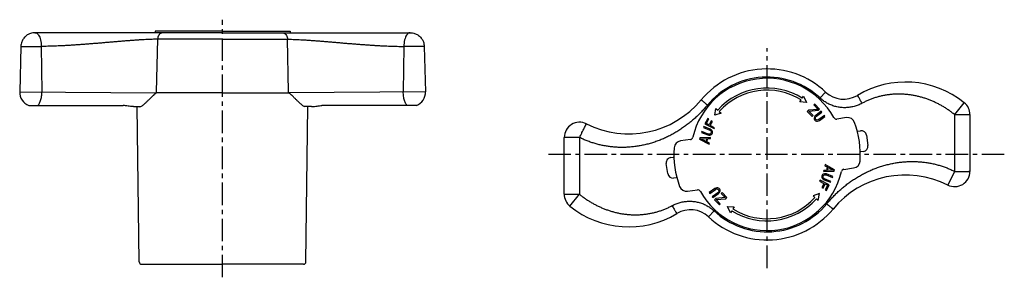
# Model space of a CAD drawing. Extents: x 50 to 428, y 105 to 204.
import ezdxf

# ---------------------------------------------------------------- set-up
doc = ezdxf.new("R2010")
doc.units = 0
doc.header["$LTSCALE"] = 23.1
doc.header["$MEASUREMENT"] = 0
doc.linetypes.add('CENTER', pattern=[0.6, 0.375, -0.075, 0.075, -0.075])
doc.layers.get('0').update_dxf_attribs({"linetype": 'CONTINUOUS'})

msp = doc.modelspace()

# ---------------------------------------------------------------- linework, layer by layer
at = {"linetype": 'CENTER'}
for p, q in [((127.92, 104.86), (127.92, 203.86)), ((336.9, 108.43), (336.9, 192.91)), ((427.94, 152.07), (251.65, 152.07))]:
    msp.add_line(p, q, dxfattribs=at)
at = {"linetype": 'Continuous'}
for p, q in [((127.92, 198.86), (55.91, 198.86)), ((127.92, 198.86), (55.91, 198.86)), ((102, 199.46), (102, 198.86)), ((127.92, 199.46), (102, 199.46)), ((127.92, 198.78), (127.84, 198.86)), ((127.92, 199.46), (153.83, 199.46)), ((127.92, 198.86), (199.92, 198.86)), ((153.83, 199.46), (153.83, 198.86)), ((50.51, 193.6), (50.06, 176.18)), ((50.51, 193.59), (58.34, 193.59)), ((58.34, 193.59), (58.55, 176.18)), ((102.61, 176.18), (103.02, 196.33)), ((105.1, 196.33), (103.02, 196.33)), ((127.92, 196.33), (105.1, 196.33)), ((127.92, 196.33), (150.73, 196.33)), ((150.73, 196.33), (152.81, 196.33)), ((153.22, 176.18), (152.81, 196.33)), ((197.49, 193.59), (197.28, 176.18)), ((205.32, 193.59), (197.49, 193.59)), ((205.32, 193.6), (205.78, 176.18)), ((50.06, 176.18), (102.62, 175.78)), ((50.06, 176.18), (102.62, 175.78)), ((127.92, 175.74), (102.62, 175.74)), ((127.92, 175.74), (153.21, 175.74)), ((205.78, 176.18), (153.22, 175.78)), ((350.41, 173.69), (350.89, 174.45)), ((350.89, 174.45), (352.05, 172.07)), ((357.23, 173.77), (359.37, 176.05)), ((371.53, 174.77), (371.8, 174.32)), ((53.52, 170.86), (89.79, 170.86)), ((53.52, 170.86), (89.79, 170.86)), ((93.74, 170.44), (96.17, 170.44)), ((95.9, 110.85), (95.13, 170.44)), ((162.09, 170.44), (159.66, 170.44)), ((159.93, 110.85), (160.7, 170.44)), ((202.32, 170.86), (166.04, 170.86)), ((311.6, 173.04), (312, 172.7)), ((349.51, 172.25), (349.99, 173.01)), ((352.05, 172.07), (349.51, 172.25)), ((355.19, 171.38), (354.88, 171.08)), ((354.88, 171.08), (356.5, 169.4)), ((357.04, 169.46), (355.19, 171.38)), ((408.9, 167.36), (412.59, 171.92)), ((316.82, 167.12), (317.28, 169.73)), ((319.22, 167.99), (316.82, 167.12)), ((317.28, 169.73), (317.95, 169.13)), ((318.55, 168.59), (319.22, 167.99)), ((352.8, 169.07), (352.31, 168.6)), ((352.31, 168.6), (354.17, 166.68)), ((356.5, 169.4), (352.8, 169.07)), ((352.96, 168.67), (356.61, 169.05)), ((354.53, 167.04), (352.96, 168.67)), ((354.17, 166.68), (354.53, 167.04)), ((355.06, 166.48), (354.94, 166.07)), ((355.26, 166.79), (355.06, 166.48)), ((355.56, 167.09), (355.26, 166.79)), ((355.44, 166.26), (355.56, 166.52)), ((357.7, 168.64), (355.56, 167.09)), ((355.56, 166.52), (355.8, 166.77)), ((355.8, 166.77), (357.93, 168.32)), ((356.61, 169.05), (357.04, 169.46)), ((358.87, 167.03), (356.74, 165.47)), ((356.98, 165.15), (359.11, 166.7)), ((357.93, 168.32), (357.7, 168.64)), ((359.11, 166.7), (358.87, 167.03)), ((408.9, 167.36), (414.76, 167.36)), ((414.76, 167.36), (414.76, 145.56)), ((414.76, 167.36), (414.76, 145.56)), ((267.33, 163.4), (267.53, 163.81)), ((312.6, 162.78), (312.45, 162.41)), ((315.04, 161.79), (312.6, 162.78)), ((314.11, 165.93), (313.02, 163.79)), ((313.02, 163.79), (316.59, 161.98)), ((313.66, 163.92), (314.57, 165.7)), ((314.65, 163.42), (313.66, 163.92)), ((314.57, 165.7), (314.11, 165.93)), ((315.43, 164.96), (314.65, 163.42)), ((315.1, 163.18), (315.89, 164.73)), ((316.77, 162.33), (315.1, 163.18)), ((315.89, 164.73), (315.43, 164.96)), ((354.94, 166.07), (354.96, 165.75)), ((354.96, 165.75), (355.09, 165.43)), ((355.09, 165.43), (355.25, 165.21)), ((355.25, 165.21), (355.51, 164.99)), ((355.42, 166), (355.44, 166.26)), ((355.5, 165.73), (355.42, 166)), ((355.66, 165.51), (355.5, 165.73)), ((355.51, 164.99), (355.81, 164.88)), ((355.89, 165.35), (355.66, 165.51)), ((355.81, 164.88), (356.24, 164.86)), ((356.14, 165.29), (355.89, 165.35)), ((356.43, 165.33), (356.14, 165.29)), ((356.24, 164.86), (356.59, 164.96)), ((356.74, 165.47), (356.43, 165.33)), ((356.59, 164.96), (356.98, 165.15)), ((367.4, 166.21), (363.64, 165.68)), ((311.85, 160.92), (311.7, 160.55)), ((311.7, 160.55), (314.14, 159.56)), ((314.29, 159.93), (311.85, 160.92)), ((312.45, 162.41), (314.89, 161.42)), ((314.14, 159.56), (314.56, 159.47)), ((314.63, 159.87), (314.29, 159.93)), ((314.56, 159.47), (314.93, 159.46)), ((314.92, 159.9), (314.63, 159.87)), ((314.89, 161.42), (315.18, 161.23)), ((315.15, 160.02), (314.92, 159.9)), ((314.93, 159.46), (315.34, 159.58)), ((315.41, 161.57), (315.04, 161.79)), ((315.33, 160.23), (315.15, 160.02)), ((315.18, 161.23), (315.37, 161.01)), ((315.43, 160.48), (315.33, 160.23)), ((315.34, 159.58), (315.6, 159.77)), ((315.37, 161.01), (315.45, 160.76)), ((315.68, 161.32), (315.41, 161.57)), ((315.45, 160.76), (315.43, 160.48)), ((315.6, 159.77), (315.81, 160.04)), ((315.89, 160.94), (315.68, 161.32)), ((315.81, 160.04), (315.91, 160.29)), ((315.95, 160.63), (315.89, 160.94)), ((315.91, 160.29), (315.95, 160.63)), ((316.59, 161.98), (316.77, 162.33)), ((371.77, 161.01), (372.76, 161.15)), ((371.77, 161.01), (372.76, 161.15)), ((375.02, 159.45), (375.58, 155.49)), ((375.02, 159.45), (375.58, 155.49)), ((259.49, 158.58), (259.04, 158.58)), ((259.04, 136.78), (259.04, 158.58)), ((259.04, 136.78), (259.04, 158.58)), ((307.44, 157.79), (303.69, 157.26)), ((311.11, 158.45), (310.99, 157.93)), ((310.99, 157.93), (314.64, 155.99)), ((315.24, 158.59), (311.11, 158.45)), ((311.38, 158.12), (313.75, 158.18)), ((313.48, 157.02), (311.38, 158.12)), ((313.75, 158.18), (313.48, 157.02)), ((313.8, 156.87), (314.1, 158.17)), ((314.73, 156.38), (313.8, 156.87)), ((314.1, 158.17), (315.15, 158.2)), ((314.64, 155.99), (314.73, 156.38)), ((315.15, 158.2), (315.24, 158.59)), ((373.88, 153.23), (372.89, 153.09)), ((373.88, 153.23), (372.89, 153.09)), ((298.78, 144.69), (298.22, 148.65)), ((298.78, 144.69), (298.22, 148.65)), ((299.92, 150.91), (300.91, 151.05)), ((299.92, 150.91), (300.91, 151.05)), ((359.16, 148.15), (359.07, 147.76)), ((359.07, 147.76), (360, 147.27)), ((362.81, 146.21), (359.16, 148.15)), ((357.89, 143.85), (357.85, 143.51)), ((357.99, 144.1), (357.89, 143.85)), ((358.2, 144.37), (357.99, 144.1)), ((358.46, 144.56), (358.2, 144.37)), ((358.35, 143.38), (358.37, 143.66)), ((358.37, 143.66), (358.47, 143.91)), ((358.87, 144.68), (358.46, 144.56)), ((358.47, 143.91), (358.65, 144.12)), ((358.65, 145.94), (358.56, 145.55)), ((358.56, 145.55), (362.69, 145.69)), ((359.7, 145.97), (358.65, 145.94)), ((358.65, 144.12), (358.88, 144.24)), ((359.24, 144.67), (358.87, 144.68)), ((358.88, 144.24), (359.17, 144.27)), ((359.17, 144.27), (359.51, 144.21)), ((359.66, 144.58), (359.24, 144.67)), ((359.51, 144.21), (361.95, 143.22)), ((362.1, 143.59), (359.66, 144.58)), ((360, 147.27), (359.7, 145.97)), ((360.05, 145.96), (360.32, 147.12)), ((362.42, 146.02), (360.05, 145.96)), ((360.32, 147.12), (362.42, 146.02)), ((362.69, 145.69), (362.81, 146.21)), ((366.36, 146.35), (370.11, 146.88)), ((406.27, 140.33), (408.9, 145.56)), ((414.76, 145.56), (414.3, 145.56)), ((302.03, 143.13), (301.04, 142.99)), ((302.03, 143.13), (301.04, 142.99)), ((357.21, 142.16), (357.03, 141.81)), ((357.03, 141.81), (358.7, 140.96)), ((360.78, 140.35), (357.21, 142.16)), ((357.85, 143.51), (357.91, 143.2)), ((357.91, 143.2), (358.12, 142.82)), ((358.7, 140.96), (357.91, 139.41)), ((358.12, 142.82), (358.39, 142.57)), ((358.43, 143.13), (358.35, 143.38)), ((358.37, 139.18), (359.15, 140.72)), ((358.39, 142.57), (358.76, 142.35)), ((358.62, 142.91), (358.43, 143.13)), ((358.91, 142.72), (358.62, 142.91)), ((358.76, 142.35), (361.2, 141.36)), ((361.35, 141.73), (358.91, 142.72)), ((359.15, 140.72), (360.14, 140.22)), ((360.14, 140.22), (359.23, 138.44)), ((359.69, 138.21), (360.78, 140.35)), ((361.2, 141.36), (361.35, 141.73)), ((361.95, 143.22), (362.1, 143.59)), ((259.04, 136.78), (264.9, 136.78)), ((261.21, 132.22), (264.9, 136.78)), ((306.4, 137.93), (310.16, 138.46)), ((316.82, 138.99), (314.69, 137.44)), ((314.69, 137.44), (314.92, 137.11)), ((314.92, 137.11), (317.06, 138.66)), ((318, 137.37), (315.86, 135.82)), ((316.1, 135.5), (318.23, 137.05)), ((317.21, 139.18), (316.82, 138.99)), ((317.06, 138.66), (317.37, 138.81)), ((317.56, 139.28), (317.21, 139.18)), ((317.37, 138.81), (317.66, 138.85)), ((317.99, 139.26), (317.56, 139.28)), ((317.66, 138.85), (317.91, 138.79)), ((317.91, 138.79), (318.14, 138.63)), ((318.29, 139.15), (317.99, 139.26)), ((318.24, 137.62), (318, 137.37)), ((318.14, 138.63), (318.3, 138.41)), ((318.23, 137.05), (318.54, 137.35)), ((318.36, 137.88), (318.24, 137.62)), ((318.55, 138.93), (318.29, 139.15)), ((318.3, 138.41), (318.38, 138.14)), ((318.38, 138.14), (318.36, 137.88)), ((318.54, 137.35), (318.74, 137.66)), ((318.71, 138.71), (318.55, 138.93)), ((318.84, 138.39), (318.71, 138.71)), ((318.74, 137.66), (318.86, 138.07)), ((318.86, 138.07), (318.84, 138.39)), ((319.63, 137.46), (319.27, 137.1)), ((319.27, 137.1), (320.84, 135.47)), ((321.49, 135.54), (319.63, 137.46)), ((356.98, 137.02), (354.58, 136.15)), ((354.58, 136.15), (355.25, 135.55)), ((356.51, 134.41), (356.98, 137.02)), ((357.91, 139.41), (358.37, 139.18)), ((359.23, 138.44), (359.69, 138.21)), ((315.86, 135.82), (316.1, 135.5)), ((317.19, 135.09), (316.76, 134.68)), ((316.76, 134.68), (318.61, 132.76)), ((320.84, 135.47), (317.19, 135.09)), ((317.29, 134.74), (321, 135.07)), ((318.92, 133.06), (317.29, 134.74)), ((318.61, 132.76), (318.92, 133.06)), ((321, 135.07), (321.49, 135.54)), ((356.51, 134.41), (355.85, 135.01)), ((302.27, 129.37), (302, 129.82)), ((314.43, 128.09), (316.57, 130.37)), ((321.75, 132.07), (324.29, 131.89)), ((322.91, 129.69), (321.75, 132.07)), ((323.39, 130.45), (322.91, 129.69)), ((324.29, 131.89), (323.81, 131.13)), ((362.2, 131.1), (361.8, 131.44)), ((96.9, 109.86), (127.92, 109.86)), ((158.93, 109.86), (127.92, 109.86))]:
    msp.add_line(p, q, dxfattribs=at)
for points in [[(56.99, 170.86), (57.18, 171.05), (57.35, 171.27), (57.52, 171.52), (57.68, 171.8), (57.83, 172.11), (57.96, 172.44), (58.09, 172.8), (58.2, 173.17), (58.29, 173.57), (58.38, 173.98), (58.44, 174.41), (58.49, 174.84), (58.53, 175.28), (58.55, 175.73), (58.55, 176.18)], [(102.62, 175.74), (102.62, 175.82), (102.61, 175.89), (102.61, 175.96), (102.61, 176.04), (102.61, 176.11), (102.61, 176.18)], [(153.21, 175.74), (153.22, 175.82), (153.22, 175.89), (153.22, 175.96), (153.22, 176.04), (153.22, 176.11), (153.22, 176.18)], [(198.84, 170.86), (198.65, 171.05), (198.48, 171.27), (198.31, 171.52), (198.15, 171.8), (198, 172.11), (197.87, 172.44), (197.75, 172.8), (197.64, 173.17), (197.54, 173.57), (197.46, 173.98), (197.39, 174.41), (197.34, 174.84), (197.3, 175.28), (197.29, 175.73), (197.28, 176.18)]]:
    msp.add_lwpolyline(points, dxfattribs=at)
for centre, radius, start, end in [((336.9, 152.07), 32.86, 46.8669, 140.3518), ((336.9, 152.07), 29.73, 46.8669, 140.3518), ((336.9, 152.07), 29.26, 29.0113, 166.9887), ((390.03, 144.04), 35.86, 51.0197, 121.0549), ((55.65, 176.04), 5.6, 178.5, 247.5617), ((200.18, 176.04), 5.6, 292.4383, 1.5), ((336.9, 152.07), 25.5, 58, 138), ((336.9, 152.07), 24.7, 58, 138), ((366.3, 183.45), 10.14, 226.8669, 301.0549), ((283.77, 196.1), 36.14, 243.2997, 320.3518), ((408.9, 167.36), 5.86, 0, 51.0197), ((408.9, 167.36), 5.86, 0, 51.0197), ((264.9, 158.58), 5.86, 63.2997, 180), ((363.49, 166.81), 1.14, 209.0113, 278), ((367.79, 163.38), 2.86, 20.1063, 98), ((336.9, 152.07), 35.76, 355.8937, 20.1063), ((373.04, 159.17), 2, 8, 98), ((373.04, 159.17), 2, 8, 98), ((304.08, 154.43), 2.86, 98, 175.8937), ((307.28, 158.91), 1.14, 278, 346.9887), ((373.6, 155.21), 2, 278, 8), ((373.6, 155.21), 2, 278, 8), ((336.9, 152.07), 35.76, 175.8937, 200.1063), ((300.2, 148.93), 2, 98, 188), ((300.2, 148.93), 2, 98, 188), ((369.72, 149.71), 2.86, 278, 355.8937), ((300.76, 144.97), 2, 188, 278), ((300.76, 144.97), 2, 188, 278), ((336.9, 152.07), 29.26, 209.0113, 346.9887), ((390.03, 108.04), 36.14, 63.2997, 140.3518), ((366.52, 145.23), 1.14, 98, 166.9887), ((408.9, 145.56), 5.86, 243.2997, 0), ((264.9, 136.78), 5.86, 180, 231.0197), ((306, 140.76), 2.86, 200.1063, 278), ((310.31, 137.33), 1.14, 29.0113, 98), ((336.9, 152.07), 29.73, 226.8669, 320.3518), ((336.9, 152.07), 25.5, 238, 318), ((336.9, 152.07), 24.7, 238, 318), ((283.77, 160.1), 35.86, 231.0197, 301.0549), ((307.5, 120.69), 10.14, 46.8669, 121.0549), ((336.9, 152.07), 32.86, 226.8669, 320.3518), ((96.9, 110.86), 1, 180.7434, 270), ((158.93, 110.86), 1, 270, 359.2566)]:
    msp.add_arc(centre, radius, start, end, dxfattribs=at)
for points, knots in [([(55.53, 198.85), (55.2, 198.8), (54.41, 198.7), (53.22, 198.21), (52.1, 197.37), (51.23, 196.27), (50.72, 195.12), (50.59, 194.35), (50.54, 194.04)], [0, 0, 0, 0, 1.008476, 2.396423, 3.784227, 5.172032, 6.559978, 7.505619, 7.505619, 7.505619, 7.505619]), ([(55.92, 198.86), (56.08, 198.84), (56.44, 198.79), (56.93, 198.41), (57.37, 197.83), (57.77, 197.03), (58.08, 196.02), (58.29, 194.85), (58.33, 194.02), (58.34, 193.59)], [0, 0, 0, 0, 0.482937, 1.075763, 1.795917, 2.668291, 3.732403, 4.948651, 6.224758, 6.224758, 6.224758, 6.224758]), ([(105.02, 198.86), (104.81, 198.83), (104.39, 198.78), (103.82, 198.39), (103.38, 197.82), (103.09, 197.11), (103.04, 196.59), (103.02, 196.33)], [0, 0, 0, 0, 0.621542, 1.278635, 1.99011, 2.753048, 3.547634, 3.547634, 3.547634, 3.547634]), ([(150.81, 198.86), (151.02, 198.83), (151.45, 198.78), (152.01, 198.39), (152.45, 197.82), (152.74, 197.11), (152.79, 196.59), (152.81, 196.33)], [0, 0, 0, 0, 0.621542, 1.278635, 1.99011, 2.753048, 3.547634, 3.547634, 3.547634, 3.547634]), ([(199.92, 198.86), (199.75, 198.84), (199.39, 198.79), (198.9, 198.41), (198.46, 197.83), (198.07, 197.03), (197.76, 196.02), (197.54, 194.85), (197.51, 194.02), (197.49, 193.59)], [0, 0, 0, 0, 0.482937, 1.075763, 1.795917, 2.668291, 3.732403, 4.948651, 6.224758, 6.224758, 6.224758, 6.224758]), ([(200.3, 198.85), (200.63, 198.8), (201.43, 198.7), (202.61, 198.21), (203.73, 197.37), (204.6, 196.27), (205.12, 195.12), (205.24, 194.35), (205.29, 194.04)], [0, 0, 0, 0, 1.008476, 2.396423, 3.784227, 5.172032, 6.559978, 7.505619, 7.505619, 7.505619, 7.505619]), ([(103.02, 196.33), (102.67, 196.33), (101.95, 196.32), (100.85, 196.3), (99.7, 196.26), (98.49, 196.2), (97.23, 196.13), (95.93, 196.05), (94.59, 195.96), (93.2, 195.86), (91.77, 195.76), (90.31, 195.64), (88.81, 195.52), (87.29, 195.39), (85.75, 195.26), (84.2, 195.13), (82.65, 194.99), (81.09, 194.86), (79.55, 194.73), (78.01, 194.61), (76.48, 194.49), (74.97, 194.37), (73.47, 194.26), (71.98, 194.15), (70.52, 194.06), (69.07, 193.97), (67.65, 193.88), (66.25, 193.81), (64.87, 193.75), (63.52, 193.7), (62.19, 193.65), (60.9, 193.62), (59.62, 193.6), (58.77, 193.6), (58.34, 193.6)], [0, 0, 0, 0, 1.053838, 2.153707, 3.306407, 4.515059, 5.774482, 7.079894, 8.429502, 9.821585, 11.253303, 12.722357, 14.224981, 15.754484, 17.303068, 18.862264, 20.424099, 21.983032, 23.535651, 25.079293, 26.611823, 28.131432, 29.636264, 31.12452, 32.594676, 34.044667, 35.471517, 36.873759, 38.252521, 39.608157, 40.93591, 42.227435, 43.494418, 44.771701, 44.771701, 44.771701, 44.771701]), ([(152.81, 196.33), (153.16, 196.33), (153.88, 196.32), (154.98, 196.3), (156.14, 196.26), (157.34, 196.2), (158.6, 196.13), (159.9, 196.05), (161.25, 195.96), (162.63, 195.86), (164.06, 195.76), (165.52, 195.64), (167.02, 195.52), (168.54, 195.39), (170.08, 195.26), (171.63, 195.13), (173.19, 194.99), (174.74, 194.86), (176.28, 194.73), (177.82, 194.61), (179.35, 194.49), (180.86, 194.37), (182.36, 194.26), (183.85, 194.15), (185.31, 194.06), (186.76, 193.97), (188.18, 193.88), (189.59, 193.81), (190.96, 193.75), (192.32, 193.7), (193.64, 193.65), (194.94, 193.62), (196.21, 193.6), (197.06, 193.6), (197.49, 193.6)], [0, 0, 0, 0, 1.053838, 2.153707, 3.306407, 4.515059, 5.774482, 7.079894, 8.429502, 9.821585, 11.253303, 12.722357, 14.224981, 15.754484, 17.303068, 18.862264, 20.424099, 21.983032, 23.535651, 25.079293, 26.611823, 28.131432, 29.636264, 31.12452, 32.594676, 34.044667, 35.471517, 36.873759, 38.252521, 39.608157, 40.93591, 42.227435, 43.494418, 44.771701, 44.771701, 44.771701, 44.771701]), ([(96.17, 170.43), (96.32, 170.46), (96.64, 170.52), (97.09, 170.81), (97.55, 171.15), (97.99, 171.54), (98.42, 171.93), (98.83, 172.32), (99.22, 172.7), (99.59, 173.05), (99.93, 173.39), (100.26, 173.71), (100.57, 174.01), (100.85, 174.29), (101.12, 174.55), (101.37, 174.79), (101.61, 175.01), (101.83, 175.21), (102.04, 175.39), (102.23, 175.55), (102.41, 175.7), (102.55, 175.73), (102.62, 175.74)], [0, 0, 0, 0, 0.441095, 0.986379, 1.570015, 2.163941, 2.749945, 3.317066, 3.859266, 4.373431, 4.858292, 5.313715, 5.74025, 6.138858, 6.510714, 6.857119, 7.179362, 7.478555, 7.755722, 8.010741, 8.241208, 8.436633, 8.436633, 8.436633, 8.436633]), ([(159.66, 170.43), (159.52, 170.46), (159.19, 170.52), (158.74, 170.81), (158.28, 171.15), (157.84, 171.54), (157.41, 171.93), (157, 172.32), (156.61, 172.7), (156.24, 173.05), (155.9, 173.39), (155.57, 173.71), (155.27, 174.01), (154.98, 174.29), (154.71, 174.55), (154.46, 174.79), (154.22, 175.01), (154, 175.21), (153.79, 175.39), (153.6, 175.55), (153.42, 175.7), (153.28, 175.73), (153.21, 175.74)], [0, 0, 0, 0, 0.441095, 0.986379, 1.570015, 2.163941, 2.749945, 3.317066, 3.859266, 4.373431, 4.858292, 5.313715, 5.74025, 6.138858, 6.510714, 6.857119, 7.179362, 7.478555, 7.755722, 8.010741, 8.241208, 8.436633, 8.436633, 8.436633, 8.436633]), ([(373.35, 171.74), (373.23, 171.96), (372.99, 172.4), (372.64, 173.01), (372.34, 173.53), (372.09, 173.93), (371.93, 174.19), (371.83, 174.29), (371.8, 174.32)], [0, 0, 0, 0, 0.768365, 1.486066, 2.105817, 2.586883, 2.89798, 3.021121, 3.021121, 3.021121, 3.021121]), ([(408.9, 167.37), (408.55, 167.65), (407.84, 168.21), (406.73, 169.01), (405.6, 169.77), (404.43, 170.49), (403.24, 171.17), (402.01, 171.81), (400.75, 172.39), (399.47, 172.93), (398.16, 173.42), (396.83, 173.86), (395.47, 174.24), (394.09, 174.57), (392.69, 174.83), (391.27, 175.04), (389.84, 175.18), (388.4, 175.26), (386.95, 175.27), (385.5, 175.21), (384.06, 175.08), (382.62, 174.89), (381.21, 174.63), (379.82, 174.3), (378.46, 173.91), (377.13, 173.46), (375.84, 172.95), (374.57, 172.38), (373.76, 171.95), (373.35, 171.74)], [0, 0, 0, 0, 1.35778, 2.720099, 4.086153, 5.456475, 6.83155, 8.211801, 9.597595, 10.989239, 12.386981, 13.791007, 15.201447, 16.618365, 18.04177, 19.471607, 20.907767, 22.350073, 23.798435, 25.251879, 26.70566, 28.152153, 29.587711, 31.012842, 32.42774, 33.832516, 35.227159, 36.611981, 37.986291, 37.986291, 37.986291, 37.986291]), ([(93.76, 170.44), (93.65, 170.44), (93.25, 170.45), (92.55, 170.54), (91.64, 170.69), (90.71, 170.83), (90.09, 170.85), (89.79, 170.86)], [0, 0, 0, 0, 0.328432, 1.185522, 2.131825, 3.096635, 3.990207, 3.990207, 3.990207, 3.990207]), ([(162.07, 170.44), (162.18, 170.44), (162.58, 170.45), (163.28, 170.54), (164.19, 170.69), (165.12, 170.83), (165.74, 170.85), (166.04, 170.86)], [0, 0, 0, 0, 0.328432, 1.185522, 2.131825, 3.096635, 3.990207, 3.990207, 3.990207, 3.990207]), ([(314.01, 171.04), (313.63, 170.6), (312.89, 169.73), (311.73, 168.46), (310.52, 167.24), (309.26, 166.05), (307.95, 164.9), (306.6, 163.8), (305.19, 162.74), (303.74, 161.74), (302.25, 160.79), (300.71, 159.9), (299.12, 159.06), (297.5, 158.3), (295.85, 157.6), (294.18, 156.98), (292.49, 156.43), (290.79, 155.96), (289.09, 155.57), (287.38, 155.26), (285.67, 155.02), (283.97, 154.86), (282.28, 154.78), (280.59, 154.77), (278.92, 154.83), (277.26, 154.97), (275.63, 155.18), (274.01, 155.46), (272.42, 155.81), (270.86, 156.23), (269.33, 156.71), (267.83, 157.26), (266.35, 157.88), (265.38, 158.35), (264.89, 158.59)], [0, 0, 0, 0, 1.723358, 3.437178, 5.156437, 6.888854, 8.630063, 10.377076, 12.13127, 13.89411, 15.665679, 17.44682, 19.236664, 21.031068, 22.824847, 24.612228, 26.388067, 28.149901, 29.897453, 31.631044, 33.351341, 35.059154, 36.755038, 38.439424, 40.112882, 41.775203, 43.424946, 45.062226, 46.690078, 48.310603, 49.919663, 51.508305, 53.092058, 54.727184, 54.727184, 54.727184, 54.727184]), ([(314.01, 171.04), (313.8, 171.21), (313.41, 171.53), (312.88, 171.97), (312.45, 172.33), (312.17, 172.56), (312.04, 172.67), (312, 172.7)], [0, 0, 0, 0, 0.790422, 1.505976, 2.078955, 2.455137, 2.598912, 2.598912, 2.598912, 2.598912]), ([(373.35, 171.74), (373.1, 171.61), (372.61, 171.35), (371.84, 171.02), (371.06, 170.74), (370.26, 170.5), (369.46, 170.31), (368.64, 170.17), (367.81, 170.08), (366.99, 170.03), (366.16, 170.04), (365.34, 170.09), (364.52, 170.2), (363.71, 170.35), (362.91, 170.55), (362.12, 170.8), (361.35, 171.09), (360.6, 171.43), (359.87, 171.82), (359.17, 172.24), (358.49, 172.71), (357.84, 173.22), (357.43, 173.58), (357.23, 173.77)], [0, 0, 0, 0, 0.835275, 1.669203, 2.501847, 3.333313, 4.163645, 4.992931, 5.821237, 6.648641, 7.475218, 8.301046, 9.126204, 9.950773, 10.774834, 11.59847, 12.421766, 13.24481, 14.06768, 14.890491, 15.713268, 16.53624, 17.359187, 17.359187, 17.359187, 17.359187]), ([(408.91, 145.55), (408.91, 148.08), (408.91, 153.04), (408.91, 160.31), (408.9, 165.05), (408.9, 167.37)], [0, 0, 0, 0, 7.588569, 14.859584, 21.81489, 21.81489, 21.81489, 21.81489]), ([(264.9, 158.58), (265.06, 158.89), (265.38, 159.52), (265.84, 160.46), (266.29, 161.34), (266.68, 162.11), (266.99, 162.73), (267.2, 163.15), (267.3, 163.35), (267.33, 163.4)], [0, 0, 0, 0, 1.04871, 2.137077, 3.136711, 4.011388, 4.733988, 5.218105, 5.404665, 5.404665, 5.404665, 5.404665]), ([(264.9, 158.58), (264.44, 158.58), (263.55, 158.57), (262.3, 158.57), (261.21, 158.57), (260.37, 158.57), (259.82, 158.57), (259.57, 158.58), (259.49, 158.58)], [0, 0, 0, 0, 1.376736, 2.66246, 3.772615, 4.634191, 5.19046, 5.404666, 5.404666, 5.404666, 5.404666]), ([(264.89, 158.59), (264.89, 156.06), (264.89, 151.11), (264.89, 143.84), (264.89, 139.09), (264.9, 136.77)], [0, 0, 0, 0, 7.58167, 14.852999, 21.814908, 21.814908, 21.814908, 21.814908]), ([(359.79, 133.1), (360.16, 133.54), (360.9, 134.41), (362.07, 135.68), (363.28, 136.9), (364.54, 138.09), (365.85, 139.24), (367.2, 140.34), (368.6, 141.4), (370.05, 142.4), (371.55, 143.35), (373.09, 144.24), (374.67, 145.08), (376.3, 145.84), (377.95, 146.54), (379.62, 147.16), (381.31, 147.71), (383.01, 148.18), (384.71, 148.57), (386.42, 148.88), (388.12, 149.12), (389.82, 149.28), (391.52, 149.36), (393.2, 149.37), (394.88, 149.31), (396.53, 149.17), (398.17, 148.96), (399.78, 148.68), (401.37, 148.33), (402.94, 147.91), (404.47, 147.43), (405.97, 146.88), (407.45, 146.26), (408.41, 145.79), (408.91, 145.55)], [0, 0, 0, 0, 1.723338, 3.437096, 5.156322, 6.888642, 8.629803, 10.376799, 12.130957, 13.893744, 15.665242, 17.446341, 19.23621, 21.030691, 22.824533, 24.611889, 26.387589, 28.149254, 29.896693, 31.630192, 33.350377, 35.058064, 36.753811, 38.438024, 40.111245, 41.773391, 43.423199, 45.06055, 46.687999, 48.307719, 49.916551, 51.506271, 53.090846, 54.72759, 54.72759, 54.72759, 54.72759]), ([(408.9, 145.56), (409.25, 145.57), (409.96, 145.57), (411.01, 145.56), (411.99, 145.57), (412.86, 145.57), (413.55, 145.57), (414.02, 145.57), (414.24, 145.56), (414.3, 145.56)], [0, 0, 0, 0, 1.047917, 2.13579, 3.135012, 4.009557, 4.732781, 5.217786, 5.404668, 5.404668, 5.404668, 5.404668]), ([(264.9, 136.77), (265.25, 136.49), (265.96, 135.93), (267.07, 135.13), (268.2, 134.37), (269.37, 133.65), (270.56, 132.97), (271.79, 132.33), (273.05, 131.75), (274.33, 131.21), (275.64, 130.72), (276.97, 130.28), (278.33, 129.9), (279.71, 129.57), (281.11, 129.31), (282.53, 129.1), (283.96, 128.96), (285.4, 128.88), (286.84, 128.87), (288.3, 128.93), (289.74, 129.06), (291.17, 129.25), (292.59, 129.51), (293.98, 129.84), (295.34, 130.23), (296.67, 130.68), (297.96, 131.19), (299.23, 131.76), (300.04, 132.19), (300.45, 132.4)], [0, 0, 0, 0, 1.357794, 2.720126, 4.086191, 5.456527, 6.831617, 8.211885, 9.597699, 10.989364, 12.387128, 13.79118, 15.201645, 16.618592, 18.042026, 19.471895, 20.908088, 22.350424, 23.798826, 25.252307, 26.706062, 28.152516, 29.588074, 31.013188, 32.428068, 33.832824, 35.227443, 36.612235, 37.986535, 37.986535, 37.986535, 37.986535]), ([(300.45, 132.4), (300.69, 132.53), (301.19, 132.79), (301.96, 133.12), (302.74, 133.4), (303.54, 133.64), (304.34, 133.83), (305.16, 133.97), (305.99, 134.06), (306.81, 134.11), (307.64, 134.1), (308.46, 134.05), (309.28, 133.94), (310.09, 133.79), (310.89, 133.59), (311.68, 133.34), (312.45, 133.05), (313.2, 132.71), (313.93, 132.32), (314.63, 131.9), (315.31, 131.43), (315.96, 130.92), (316.37, 130.56), (316.57, 130.37)], [0, 0, 0, 0, 0.835294, 1.669238, 2.501894, 3.333371, 4.16371, 4.993, 5.821308, 6.648711, 7.475285, 8.301107, 9.126257, 9.950815, 10.774862, 11.598483, 12.42176, 13.244782, 14.067628, 14.890411, 15.713158, 16.536096, 17.359006, 17.359006, 17.359006, 17.359006]), ([(300.45, 132.4), (300.57, 132.18), (300.81, 131.74), (301.16, 131.13), (301.46, 130.61), (301.71, 130.21), (301.87, 129.95), (301.97, 129.85), (302, 129.82)], [0, 0, 0, 0, 0.768287, 1.485916, 2.105604, 2.586621, 2.897687, 3.020814, 3.020814, 3.020814, 3.020814]), ([(359.79, 133.1), (360, 132.93), (360.38, 132.61), (360.92, 132.17), (361.35, 131.81), (361.63, 131.58), (361.76, 131.47), (361.8, 131.44)], [0, 0, 0, 0, 0.790425, 1.505983, 2.078964, 2.455147, 2.59892, 2.59892, 2.59892, 2.59892])]:
    msp.add_open_spline(points, degree=3, knots=knots, dxfattribs=at)
for points in [[(55.92, 198.86), (55.79, 198.85), (55.66, 198.85), (55.53, 198.85)], [(199.92, 198.86), (200.04, 198.85), (200.17, 198.85), (200.3, 198.85)], [(50.54, 194.04), (50.53, 193.89), (50.52, 193.74), (50.51, 193.59)], [(205.29, 194.04), (205.3, 193.89), (205.31, 193.74), (205.32, 193.59)]]:
    msp.add_open_spline(points, degree=3, dxfattribs=at)

doc.saveas('drawing.dxf')
